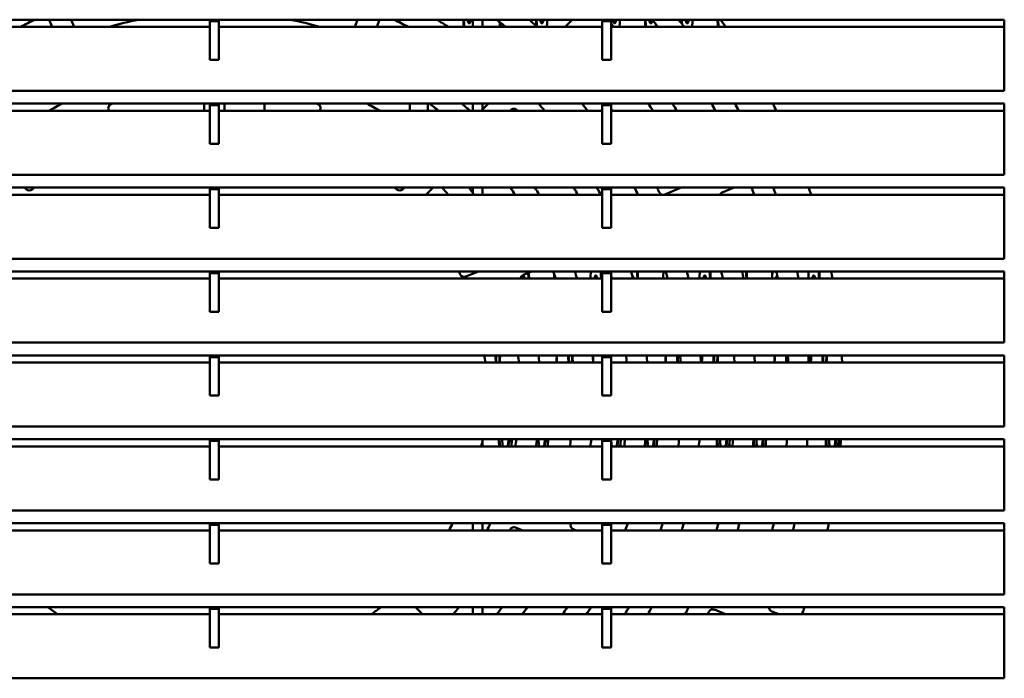
# Model space of a CAD drawing. Units: inches. Extents: x 0.5 to 21.5, y 0.2 to 16.7.
# Drawn here: x 3.7 to 4.4, y 10.5 to 11 of the extents above; entities that cross this region are included whole.
import ezdxf

# ---------------------------------------------------------------- set-up
doc = ezdxf.new("R2010")
doc.units = ezdxf.units.IN
doc.header["$MEASUREMENT"] = 0
doc.layers.add('Visible (ANSI)', color=7, linetype='Continuous', lineweight=50)

msp = doc.modelspace()

# ---------------------------------------------------------------- linework, layer by layer
at = {"layer": 'Visible (ANSI)'}
for p, q in [((3.56163, 10.95998), (3.82548, 10.95998)), ((3.71494, 10.95998), (3.71699, 10.95505)), ((3.73214, 10.95505), (3.7301, 10.95998)), ((3.82548, 10.95886), (3.82548, 10.95998)), ((3.82548, 10.95998), (3.83168, 10.95998)), ((3.83168, 10.95886), (3.83168, 10.95998)), ((3.83168, 10.95998), (4.09553, 10.95998)), ((3.92517, 10.95505), (3.92721, 10.95998)), ((3.94236, 10.95998), (3.94032, 10.95505)), ((4.00651, 10.95505), (4.00651, 10.95998)), ((4.01321, 10.95505), (4.01321, 10.95998)), ((4.07005, 10.95505), (4.07498, 10.95998)), ((4.07495, 10.96), (4.07495, 10.95997)), ((4.09553, 10.95886), (4.09553, 10.95998)), ((4.09553, 10.95998), (4.10173, 10.95998)), ((4.10173, 10.95998), (4.37233, 10.95998)), ((4.10173, 10.95998), (4.10173, 10.95886)), ((4.37233, 10.95998), (4.37233, 10.91095)), ((3.56163, 10.95505), (3.82548, 10.95505)), ((3.82548, 10.93225), (3.82548, 10.95886)), ((3.82548, 10.95886), (3.83168, 10.95886)), ((3.83168, 10.93225), (3.83168, 10.95886)), ((3.83168, 10.95505), (4.09553, 10.95505)), ((4.10173, 10.95886), (4.09553, 10.95886)), ((4.09553, 10.93225), (4.09553, 10.95886)), ((4.10173, 10.95886), (4.10173, 10.93225)), ((4.10173, 10.95505), (4.37233, 10.95505)), ((3.83168, 10.93225), (3.82548, 10.93225)), ((4.10173, 10.93225), (4.09553, 10.93225)), ((4.37233, 10.91095), (3.28483, 10.91095)), ((3.56163, 10.90218), (3.82548, 10.90218)), ((3.82165, 10.90218), (3.82165, 10.89725)), ((3.82548, 10.90106), (3.82548, 10.90218)), ((3.82548, 10.90218), (3.83168, 10.90218)), ((3.82548, 10.87445), (3.82548, 10.90106)), ((3.82548, 10.90106), (3.83168, 10.90106)), ((3.83168, 10.90106), (3.83168, 10.90218)), ((3.83168, 10.90218), (4.09553, 10.90218)), ((3.83168, 10.87445), (3.83168, 10.90106)), ((3.83565, 10.90218), (3.83565, 10.89725)), ((3.86306, 10.90218), (3.86306, 10.89725)), ((3.96306, 10.90218), (3.96306, 10.89725)), ((3.97556, 10.89725), (3.97556, 10.90218)), ((4.00651, 10.89725), (4.00651, 10.90218)), ((4.01225, 10.89725), (4.01718, 10.90218)), ((4.01321, 10.89821), (4.01321, 10.90218)), ((4.09553, 10.90106), (4.09553, 10.90218)), ((4.09553, 10.90218), (4.10173, 10.90218)), ((4.10173, 10.90106), (4.09553, 10.90106)), ((4.09553, 10.87445), (4.09553, 10.90106)), ((4.10173, 10.90218), (4.37233, 10.90218)), ((4.10173, 10.90218), (4.10173, 10.90106)), ((4.10173, 10.90106), (4.10173, 10.87445)), ((4.37233, 10.90218), (4.37233, 10.85315)), ((3.56163, 10.89725), (3.82548, 10.89725)), ((3.75608, 10.89725), (3.75581, 10.89791)), ((3.83168, 10.89725), (4.09553, 10.89725)), ((3.90123, 10.89725), (3.9015, 10.89791)), ((4.03253, 10.89773), (4.03205, 10.89725)), ((4.10173, 10.89725), (4.37233, 10.89725)), ((3.83168, 10.87445), (3.82548, 10.87445)), ((4.10173, 10.87445), (4.09553, 10.87445)), ((4.37233, 10.85315), (3.28483, 10.85315)), ((3.56163, 10.84438), (3.82548, 10.84438)), ((3.69908, 10.84322), (3.69793, 10.84438)), ((3.82548, 10.84326), (3.82548, 10.84438)), ((3.82548, 10.84438), (3.83168, 10.84438)), ((3.83168, 10.84326), (3.83168, 10.84438)), ((3.83168, 10.84438), (4.09553, 10.84438)), ((3.95822, 10.84322), (3.95938, 10.84438)), ((3.97918, 10.84438), (3.97425, 10.83945)), ((4.00651, 10.84074), (4.00651, 10.84438)), ((4.01321, 10.83945), (4.01321, 10.84438)), ((4.09553, 10.84326), (4.09553, 10.84438)), ((4.09553, 10.84438), (4.10173, 10.84438)), ((4.10173, 10.84438), (4.37233, 10.84438)), ((4.10173, 10.84438), (4.10173, 10.84326)), ((4.13857, 10.8397), (4.14987, 10.84438)), ((4.18645, 10.84438), (4.17813, 10.84093)), ((4.37233, 10.84438), (4.37233, 10.79535)), ((3.56163, 10.83945), (3.82548, 10.83945)), ((3.82548, 10.81665), (3.82548, 10.84326)), ((3.82548, 10.84326), (3.83168, 10.84326)), ((3.83168, 10.81665), (3.83168, 10.84326)), ((3.83168, 10.83945), (4.09553, 10.83945)), ((3.97556, 10.83945), (3.97556, 10.84075)), ((4.10173, 10.84326), (4.09553, 10.84326)), ((4.09553, 10.81665), (4.09553, 10.84326)), ((4.10173, 10.84326), (4.10173, 10.81665)), ((4.10173, 10.83945), (4.37233, 10.83945)), ((3.83168, 10.81665), (3.82548, 10.81665)), ((4.10173, 10.81665), (4.09553, 10.81665)), ((4.37233, 10.79535), (3.28483, 10.79535)), ((3.56163, 10.78658), (3.82548, 10.78658)), ((3.82548, 10.78546), (3.82548, 10.78658)), ((3.82548, 10.78658), (3.83168, 10.78658)), ((3.82548, 10.75885), (3.82548, 10.78546)), ((3.82548, 10.78546), (3.83168, 10.78546)), ((3.83168, 10.78546), (3.83168, 10.78658)), ((3.83168, 10.78658), (4.09553, 10.78658)), ((3.83168, 10.75885), (3.83168, 10.78546)), ((4.00173, 10.78302), (4.01033, 10.78658)), ((4.00651, 10.785), (4.00651, 10.78658)), ((4.04691, 10.78658), (4.04131, 10.78426)), ((4.09553, 10.78546), (4.09553, 10.78658)), ((4.09553, 10.78658), (4.10173, 10.78658)), ((4.10173, 10.78546), (4.09553, 10.78546)), ((4.09553, 10.75885), (4.09553, 10.78546)), ((4.10173, 10.78658), (4.37233, 10.78658)), ((4.10173, 10.78658), (4.10173, 10.78546)), ((4.10173, 10.78546), (4.10173, 10.75885)), ((4.37233, 10.78658), (4.37233, 10.73755)), ((3.56163, 10.78165), (3.82548, 10.78165)), ((3.83168, 10.78165), (4.09553, 10.78165)), ((4.10173, 10.78165), (4.37233, 10.78165)), ((3.83168, 10.75885), (3.82548, 10.75885)), ((4.10173, 10.75885), (4.09553, 10.75885)), ((4.37233, 10.73755), (3.28483, 10.73755)), ((3.56163, 10.72878), (3.82548, 10.72878)), ((3.56163, 10.72385), (3.82548, 10.72385)), ((3.82548, 10.72766), (3.82548, 10.72878)), ((3.82548, 10.72878), (3.83168, 10.72878)), ((3.82548, 10.70105), (3.82548, 10.72766)), ((3.82548, 10.72766), (3.83168, 10.72766)), ((3.83168, 10.72766), (3.83168, 10.72878)), ((3.83168, 10.72878), (4.09553, 10.72878)), ((3.83168, 10.70105), (3.83168, 10.72766)), ((3.83168, 10.72385), (4.09553, 10.72385)), ((4.09553, 10.72766), (4.09553, 10.72878)), ((4.09553, 10.72878), (4.10173, 10.72878)), ((4.10173, 10.72766), (4.09553, 10.72766)), ((4.09553, 10.70105), (4.09553, 10.72766)), ((4.10173, 10.72878), (4.37233, 10.72878)), ((4.10173, 10.72878), (4.10173, 10.72766)), ((4.10173, 10.72766), (4.10173, 10.70105)), ((4.10173, 10.72385), (4.37233, 10.72385)), ((4.37233, 10.72878), (4.37233, 10.67975)), ((3.83168, 10.70105), (3.82548, 10.70105)), ((4.10173, 10.70105), (4.09553, 10.70105)), ((4.37233, 10.67975), (3.28483, 10.67975)), ((3.56163, 10.67098), (3.82548, 10.67098)), ((3.82548, 10.67098), (3.82548, 10.66986)), ((3.82548, 10.67098), (3.83168, 10.67098)), ((3.82548, 10.66986), (3.82548, 10.64325)), ((3.82548, 10.66986), (3.83168, 10.66986)), ((3.83168, 10.66986), (3.83168, 10.67098)), ((3.83168, 10.67098), (4.09553, 10.67098)), ((3.83168, 10.64325), (3.83168, 10.66986)), ((4.01321, 10.66605), (4.01321, 10.67068)), ((4.09553, 10.66986), (4.09553, 10.67098)), ((4.09553, 10.67098), (4.10173, 10.67098)), ((4.10173, 10.66986), (4.09553, 10.66986)), ((4.09553, 10.64325), (4.09553, 10.66986)), ((4.10173, 10.67098), (4.37233, 10.67098)), ((4.10173, 10.67098), (4.10173, 10.66986)), ((4.10173, 10.66986), (4.10173, 10.64325)), ((4.37233, 10.67098), (4.37233, 10.62195)), ((3.56163, 10.66605), (3.82548, 10.66605)), ((3.83168, 10.66605), (4.09553, 10.66605)), ((4.10173, 10.66605), (4.37233, 10.66605)), ((3.83168, 10.64325), (3.82548, 10.64325)), ((4.10173, 10.64325), (4.09553, 10.64325)), ((4.37233, 10.62195), (3.28483, 10.62195)), ((3.56163, 10.61318), (3.82548, 10.61318)), ((3.56163, 10.60825), (3.82548, 10.60825)), ((3.82548, 10.61206), (3.82548, 10.61318)), ((3.82548, 10.61318), (3.83168, 10.61318)), ((3.82548, 10.58545), (3.82548, 10.61206)), ((3.82548, 10.61206), (3.83168, 10.61206)), ((3.83168, 10.61206), (3.83168, 10.61318)), ((3.83168, 10.61318), (4.09553, 10.61318)), ((3.83168, 10.58545), (3.83168, 10.61206)), ((3.83168, 10.60825), (4.09553, 10.60825)), ((4.00651, 10.60825), (4.00651, 10.61318)), ((4.01321, 10.60825), (4.01321, 10.61318)), ((4.03595, 10.61031), (4.04093, 10.60825)), ((4.07751, 10.60825), (4.07552, 10.60907)), ((4.09553, 10.61206), (4.09553, 10.61318)), ((4.09553, 10.61318), (4.10173, 10.61318)), ((4.10173, 10.61206), (4.09553, 10.61206)), ((4.09553, 10.58545), (4.09553, 10.61206)), ((4.10173, 10.61318), (4.37233, 10.61318)), ((4.10173, 10.61318), (4.10173, 10.61206)), ((4.10173, 10.61206), (4.10173, 10.58545)), ((4.10173, 10.60825), (4.37233, 10.60825)), ((4.37233, 10.61318), (4.37233, 10.56415)), ((3.83168, 10.58545), (3.82548, 10.58545)), ((4.10173, 10.58545), (4.09553, 10.58545)), ((4.37233, 10.56415), (3.28483, 10.56415)), ((3.56163, 10.55538), (3.82548, 10.55538)), ((3.82548, 10.55426), (3.82548, 10.55538)), ((3.82548, 10.55538), (3.83168, 10.55538)), ((3.82548, 10.52765), (3.82548, 10.55426)), ((3.82548, 10.55426), (3.83168, 10.55426)), ((3.83168, 10.55426), (3.83168, 10.55538)), ((3.83168, 10.55538), (4.09553, 10.55538)), ((3.83168, 10.52765), (3.83168, 10.55426)), ((3.96713, 10.55538), (3.97026, 10.55225)), ((4.00651, 10.55045), (4.00651, 10.55538)), ((4.01321, 10.55045), (4.01321, 10.55538)), ((4.09553, 10.55426), (4.09553, 10.55538)), ((4.09553, 10.55538), (4.10173, 10.55538)), ((4.10173, 10.55426), (4.09553, 10.55426)), ((4.09553, 10.52765), (4.09553, 10.55426)), ((4.10173, 10.55538), (4.37233, 10.55538)), ((4.10173, 10.55538), (4.10173, 10.55426)), ((4.10173, 10.55426), (4.10173, 10.52765)), ((4.17277, 10.55364), (4.18047, 10.55045)), ((4.37233, 10.55538), (4.37233, 10.50635)), ((3.56163, 10.55045), (3.82548, 10.55045)), ((3.83168, 10.55045), (4.09553, 10.55045)), ((4.10173, 10.55045), (4.37233, 10.55045)), ((4.21705, 10.55045), (4.21232, 10.55241)), ((3.83168, 10.52765), (3.82548, 10.52765)), ((4.10173, 10.52765), (4.09553, 10.52765)), ((4.37233, 10.50635), (3.28483, 10.50635))]:
    msp.add_line(p, q, dxfattribs=at)
for centre, radius, start, end in [((3.82865, 10.70375), 0.2845, 115.75973, 117.95828), ((3.82865, 10.70375), 0.2615, 101.52488, 106.05884), ((3.82865, 10.70375), 0.2615, 73.94116, 78.47512), ((3.82865, 10.70375), 0.2845, 62.04172, 64.24027), ((3.82865, 10.70375), 0.2985, 57.33726, 59.13563), ((3.82865, 10.70375), 0.3215, 51.41055, 52.84225), ((3.82865, 10.70375), 0.3355, 48.50545, 49.79314), ((4.07286, 10.9621), 0.003, 315, 315.02468), ((3.82865, 10.70375), 0.3955, 39.44873, 40.38026), ((3.82865, 10.70375), 0.4095, 37.85497, 38.73421), ((3.82865, 10.70375), 0.4325, 35.52307, 36.32991), ((3.82865, 10.70375), 0.3725, 42.42461, 42.85338), ((3.82865, 10.70375), 0.2245, 117.88785, 120.4698), ((3.75858, 10.89906), 0.003, 109.73769, 202.5), ((3.82865, 10.70375), 0.2105, 109.49868, 109.73769), ((3.82865, 10.70375), 0.2105, 70.26231, 70.50132), ((3.89873, 10.89906), 0.003, 337.5, 70.26231), ((3.82865, 10.70375), 0.2245, 59.5302, 62.11215), ((3.82865, 10.70375), 0.2475, 51.42578, 53.29542), ((3.82865, 10.70375), 0.2615, 47.72678, 49.35901), ((4.03465, 10.8956), 0.003, 42.9642, 135), ((3.82865, 10.70375), 0.2985, 40.40806, 41.66309), ((3.82865, 10.70375), 0.3215, 37.00273, 38.11146), ((3.82865, 10.70375), 0.3355, 35.22147, 35.51684), ((3.82865, 10.70375), 0.3585, 32.66575, 33.60706), ((3.82865, 10.70375), 0.3725, 31.29548, 32.1875), ((3.82865, 10.70375), 0.3955, 29.29087, 30.11342), ((3.82865, 10.70375), 0.4095, 28.19781, 28.9837), ((3.82865, 10.70375), 0.4325, 26.57629, 27.3092), ((3.82865, 10.70375), 0.2845, 42.85347, 42.9642), ((3.82865, 10.70375), 0.1875, 131.4084, 131.99096), ((3.82865, 10.70375), 0.1875, 48.00904, 48.5916), ((3.82865, 10.70375), 0.2105, 40.13835, 41.91788), ((3.82865, 10.70375), 0.2245, 37.18823, 38.7853), ((3.82865, 10.70375), 0.2475, 33.24812, 34.62428), ((3.82865, 10.70375), 0.2615, 31.25937, 32.53217), ((3.82865, 10.70375), 0.2845, 28.48719, 29.62344), ((3.82865, 10.70375), 0.2985, 27.0387, 28.10666), ((3.82865, 10.70375), 0.3215, 24.9654, 25.93881), ((3.82865, 10.70375), 0.3355, 24.19288, 24.78147), ((3.82865, 10.70375), 0.3955, 20.06581, 20.82834), ((3.82865, 10.70375), 0.4095, 19.35191, 20.08495), ((3.82865, 10.70375), 0.4325, 18.28522, 18.9747), ((3.70121, 10.84534), 0.003, 225, 311.99096), ((3.9561, 10.84534), 0.003, 228.00904, 315), ((4.13742, 10.84247), 0.003, 204.19288, 292.5), ((4.17927, 10.83816), 0.003, 112.5, 154.57672), ((3.82865, 10.70375), 0.1875, 25.50904, 26.21543), ((4.00058, 10.78579), 0.003, 205.50904, 292.5), ((4.04246, 10.78149), 0.003, 112.5, 176.97652), ((3.82865, 10.70375), 0.2475, 18.34454, 19.55169), ((3.82865, 10.70375), 0.2615, 17.33035, 18.46592), ((3.82865, 10.70375), 0.2845, 15.89045, 16.29005), ((3.82865, 10.70375), 0.2985, 15.12688, 16.10983), ((3.82865, 10.70375), 0.3215, 14.02165, 14.92941), ((3.82865, 10.70375), 0.3355, 13.42534, 14.29286), ((3.82865, 10.70375), 0.3585, 12.54947, 13.35828), ((3.82865, 10.70375), 0.3725, 12.07056, 12.84746), ((3.82865, 10.70375), 0.3955, 11.35896, 12.08867), ((3.82865, 10.70375), 0.4095, 10.96572, 11.66946), ((3.82865, 10.70375), 0.4325, 10.37592, 11.04086), ((3.82865, 10.70375), 0.1875, 6.15263, 7.67078), ((3.82865, 10.70375), 0.2105, 5.47819, 6.8284), ((3.82865, 10.70375), 0.2245, 5.13562, 6.40074), ((3.82865, 10.70375), 0.2475, 4.65726, 5.80377), ((3.82865, 10.70375), 0.2615, 4.40742, 5.49207), ((3.82865, 10.70375), 0.2845, 4.05048, 5.04687), ((3.82865, 10.70375), 0.2985, 3.86022, 4.8096), ((3.82865, 10.70375), 0.3215, 3.58368, 4.46479), ((3.82865, 10.70375), 0.3355, 3.43396, 4.27813), ((3.82865, 10.70375), 0.3585, 3.21341, 4.0032), ((3.82865, 10.70375), 0.3725, 3.09252, 3.85251), ((3.82865, 10.70375), 0.3955, 2.91251, 3.62816), ((3.82865, 10.70375), 0.4095, 2.81286, 3.50396), ((3.82865, 10.70375), 0.4325, 2.66316, 3.31741), ((3.82865, 10.70375), 0.1875, 348.39934, 349.9338), ((3.82865, 10.70375), 0.2105, 349.68164, 351.04329), ((3.82865, 10.70375), 0.2245, 350.33149, 351.60601), ((3.82865, 10.70375), 0.2475, 351.23742, 352.39092), ((3.82865, 10.70375), 0.2615, 351.70995, 352.80051), ((3.82865, 10.70375), 0.2845, 352.3843, 353.38525), ((3.82865, 10.70375), 0.2985, 352.74345, 353.69678), ((3.82865, 10.70375), 0.3215, 353.26508, 354.14935), ((3.82865, 10.70375), 0.3355, 353.54734, 354.39429), ((3.82865, 10.70375), 0.3585, 353.96291, 354.75497), ((3.82865, 10.70375), 0.3725, 354.19061, 354.95262), ((3.82865, 10.70375), 0.3955, 354.52951, 355.24684), ((3.82865, 10.70375), 0.4095, 354.71708, 355.4097), ((3.82865, 10.70375), 0.4325, 354.99875, 355.65429), ((3.82865, 10.70375), 0.1875, 329.37907, 331.11504), ((3.82865, 10.70375), 0.2105, 333.01856, 334.51515), ((3.82865, 10.70375), 0.2245, 334.82347, 334.98069), ((4.03481, 10.60753), 0.003, 67.5, 154.98069), ((4.07667, 10.61184), 0.003, 159.66671, 247.5), ((3.82865, 10.70375), 0.2615, 339.66671, 339.73535), ((3.82865, 10.70375), 0.2985, 341.34027, 342.33657), ((3.82865, 10.70375), 0.3215, 342.719, 343.63723), ((3.82865, 10.70375), 0.3355, 343.46133, 344.33798), ((3.82865, 10.70375), 0.3585, 344.54987, 345.36606), ((3.82865, 10.70375), 0.3725, 345.1442, 345.92763), ((3.82865, 10.70375), 0.3955, 346.02626, 346.76137), ((3.82865, 10.70375), 0.4095, 346.51319, 347.22177), ((3.82865, 10.70375), 0.4325, 347.24286, 347.91188), ((3.82865, 10.70375), 0.1875, 232.30896, 234.8475), ((3.82865, 10.70375), 0.1875, 305.1525, 307.69104), ((3.82865, 10.70375), 0.2245, 317.51931, 318.63135), ((3.82865, 10.70375), 0.2475, 321.72686, 323.16703), ((3.82865, 10.70375), 0.2615, 324.10869, 325.43161), ((3.82865, 10.70375), 0.2845, 327.39428, 328.56576), ((3.82865, 10.70375), 0.2985, 329.09728, 330.19433), ((3.82865, 10.70375), 0.3215, 331.52075, 332.51604), ((3.82865, 10.70375), 0.3355, 332.81001, 333.75295), ((3.82865, 10.70375), 0.3585, 334.68295, 335.55183), ((4.17162, 10.55086), 0.003, 67.5, 155.97397), ((4.21347, 10.55518), 0.003, 176.18935, 247.5), ((3.82865, 10.70375), 0.4325, 339.23961, 339.93674), ((3.96814, 10.55012), 0.003, 6.14266, 45), ((3.99644, 10.55011), 0.003, 137.51931, 173.56907), ((3.82865, 10.70375), 0.3725, 335.69745, 335.97397)]:
    msp.add_arc(centre, radius, start, end, dxfattribs=at)
for points in [[(3.99995, 10.96), (4.00004, 10.95831), (4.00012, 10.95667), (4.00021, 10.95507)], [(4.04995, 10.96), (4.05003, 10.95855), (4.0501, 10.95713), (4.05017, 10.95574)], [(4.12495, 10.96), (4.12504, 10.95831), (4.12512, 10.95667), (4.12521, 10.95507)], [(4.14995, 10.96), (4.15, 10.95915), (4.15004, 10.95832), (4.15008, 10.95749)], [(4.17495, 10.96), (4.17504, 10.95831), (4.17512, 10.95667), (4.17521, 10.95507)], [(4.02504, 10.95832), (4.02509, 10.95722), (4.02515, 10.95613), (4.02521, 10.95507)], [(4.17844, 10.95812), (4.1786, 10.95775), (4.17877, 10.95754), (4.17893, 10.95747)], [(4.04462, 10.78561), (4.04469, 10.78431), (4.04476, 10.78298), (4.04482, 10.78163)], [(4.06245, 10.78163), (4.0625, 10.7826), (4.06255, 10.78356), (4.0626, 10.78451)], [(4.06247, 10.78163), (4.06252, 10.78259), (4.06257, 10.78353), (4.06261, 10.78447)], [(4.08745, 10.78163), (4.08754, 10.78331), (4.08762, 10.78496), (4.08771, 10.78656)], [(4.08747, 10.78163), (4.08755, 10.78331), (4.08764, 10.78496), (4.08772, 10.78656)], [(4.09457, 10.78656), (4.09465, 10.78496), (4.09474, 10.78331), (4.09482, 10.78163)], [(4.11624, 10.78369), (4.11628, 10.78373), (4.11631, 10.78376), (4.11634, 10.78379)], [(4.11957, 10.78656), (4.11965, 10.78496), (4.11974, 10.78331), (4.11982, 10.78163)], [(4.13745, 10.78163), (4.13754, 10.78331), (4.13762, 10.78496), (4.13771, 10.78656)], [(4.13747, 10.78163), (4.13755, 10.78331), (4.13764, 10.78496), (4.13772, 10.78656)], [(4.16245, 10.78163), (4.16254, 10.78331), (4.16262, 10.78496), (4.16271, 10.78656)], [(4.16247, 10.78163), (4.16255, 10.78331), (4.16264, 10.78496), (4.16272, 10.78656)], [(4.16957, 10.78656), (4.16965, 10.78496), (4.16974, 10.78331), (4.16982, 10.78163)], [(4.19457, 10.78656), (4.19465, 10.78496), (4.19474, 10.78331), (4.19482, 10.78163)], [(4.21245, 10.78163), (4.21254, 10.78331), (4.21262, 10.78496), (4.21271, 10.78656)], [(4.21247, 10.78163), (4.21255, 10.78331), (4.21264, 10.78496), (4.21272, 10.78656)], [(4.23745, 10.78163), (4.23754, 10.78331), (4.23762, 10.78496), (4.23771, 10.78656)], [(4.23747, 10.78163), (4.23755, 10.78331), (4.23764, 10.78496), (4.23772, 10.78656)], [(4.24457, 10.78656), (4.24465, 10.78496), (4.24474, 10.78331), (4.24482, 10.78163)], [(4.14048, 10.78164), (4.14049, 10.78171), (4.14051, 10.78178), (4.14052, 10.78184)], [(4.0221, 10.72878), (4.02217, 10.72713), (4.02223, 10.72549), (4.0223, 10.72385)], [(4.0721, 10.72878), (4.07217, 10.72713), (4.07223, 10.72549), (4.0723, 10.72385)], [(4.1471, 10.72878), (4.14717, 10.72713), (4.14723, 10.72549), (4.1473, 10.72385)], [(4.1721, 10.72878), (4.17217, 10.72713), (4.17223, 10.72549), (4.1723, 10.72385)], [(4.2221, 10.72878), (4.22217, 10.72713), (4.22223, 10.72549), (4.2223, 10.72385)], [(4.2471, 10.72878), (4.24717, 10.72713), (4.24723, 10.72549), (4.2473, 10.72385)], [(4.02436, 10.67098), (4.02443, 10.66932), (4.02451, 10.66767), (4.02458, 10.66605)], [(4.0245, 10.67098), (4.02457, 10.66932), (4.02465, 10.66767), (4.02473, 10.66606)], [(4.02652, 10.67098), (4.02672, 10.66916), (4.02691, 10.66751), (4.02711, 10.66606)], [(4.02656, 10.67098), (4.02675, 10.66915), (4.02696, 10.6675), (4.02716, 10.66606)], [(4.03097, 10.66606), (4.03117, 10.66751), (4.03136, 10.66916), (4.03156, 10.67098)], [(4.05152, 10.67098), (4.05172, 10.66916), (4.05191, 10.66751), (4.05211, 10.66606)], [(4.05156, 10.67098), (4.05175, 10.66915), (4.05196, 10.6675), (4.05216, 10.66606)], [(4.05597, 10.66606), (4.05617, 10.66751), (4.05636, 10.66916), (4.05656, 10.67098)], [(4.10173, 10.66941), (4.10187, 10.6682), (4.10202, 10.66708), (4.10216, 10.66606)], [(4.10173, 10.66909), (4.10186, 10.668), (4.10199, 10.66699), (4.10211, 10.66606)], [(4.10597, 10.66606), (4.10617, 10.66751), (4.10636, 10.66916), (4.10656, 10.67098)], [(4.12652, 10.67098), (4.12672, 10.66916), (4.12691, 10.66751), (4.12711, 10.66606)], [(4.12656, 10.67098), (4.12675, 10.66915), (4.12696, 10.6675), (4.12716, 10.66606)], [(4.13097, 10.66606), (4.13117, 10.66751), (4.13136, 10.66916), (4.13156, 10.67098)], [(4.17436, 10.67098), (4.17443, 10.66932), (4.17451, 10.66767), (4.17458, 10.66605)], [(4.1745, 10.67098), (4.17457, 10.66932), (4.17465, 10.66767), (4.17473, 10.66606)], [(4.17652, 10.67098), (4.17672, 10.66916), (4.17691, 10.66751), (4.17711, 10.66606)], [(4.17656, 10.67098), (4.17675, 10.66915), (4.17696, 10.6675), (4.17716, 10.66606)], [(4.18097, 10.66606), (4.18117, 10.66751), (4.18136, 10.66916), (4.18156, 10.67098)], [(4.19947, 10.6684), (4.19951, 10.66761), (4.19954, 10.66683), (4.19958, 10.66605)], [(4.19957, 10.66942), (4.19962, 10.66829), (4.19967, 10.66717), (4.19973, 10.66606)], [(4.20152, 10.67098), (4.20172, 10.66916), (4.20191, 10.66751), (4.20211, 10.66606)], [(4.20156, 10.67098), (4.20175, 10.66915), (4.20196, 10.6675), (4.20216, 10.66606)], [(4.20597, 10.66606), (4.20617, 10.66751), (4.20636, 10.66916), (4.20656, 10.67098)], [(4.24936, 10.67098), (4.24943, 10.66932), (4.24951, 10.66767), (4.24958, 10.66605)], [(4.2495, 10.67098), (4.24957, 10.66932), (4.24965, 10.66767), (4.24973, 10.66606)], [(4.25152, 10.67098), (4.25172, 10.66916), (4.25191, 10.66751), (4.25211, 10.66606)], [(4.25156, 10.67098), (4.25175, 10.66915), (4.25196, 10.6675), (4.25216, 10.66606)], [(4.25597, 10.66606), (4.25617, 10.66751), (4.25636, 10.66916), (4.25656, 10.67098)]]:
    msp.add_open_spline(points, degree=3, dxfattribs=at)
for points, weights in [([(4.00035, 10.95998), (4.00047, 10.95745), (4.0006, 10.95505)], [0.987691542083, 0.987218137511, 0.987729467926]), ([(4.05035, 10.95998), (4.05047, 10.95761), (4.05058, 10.95536)], [0.987691542083, 0.987248954438, 0.987667069254]), ([(4.05748, 10.95505), (4.05761, 10.95745), (4.05773, 10.95998)], [0.987729467926, 0.987218137511, 0.987691542083]), ([(4.10748, 10.95505), (4.10761, 10.95745), (4.10773, 10.95998)], [0.987729467926, 0.987218137511, 0.987691542083]), ([(4.12535, 10.95998), (4.12547, 10.95745), (4.1256, 10.95505)], [0.987691542083, 0.987218137511, 0.987729467926]), ([(4.15035, 10.95998), (4.15042, 10.95843), (4.1505, 10.95694)], [0.987691542083, 0.987402594957, 0.987480500118]), ([(4.15748, 10.95505), (4.15761, 10.95745), (4.15773, 10.95998)], [0.987729467926, 0.987218137511, 0.987691542083]), ([(4.17535, 10.95998), (4.17547, 10.95745), (4.1756, 10.95505)], [0.987691542083, 0.987218137511, 0.987729467926]), ([(4.02545, 10.95798), (4.02552, 10.95649), (4.0256, 10.95505)], [0.98747061589, 0.987421905461, 0.987729467926]), ([(4.13248, 10.95505), (4.13253, 10.95593), (4.13257, 10.95684)], [0.987729467926, 0.987540777618, 0.987486183149]), ([(4.17884, 10.9575), (4.17886, 10.95751), (4.17887, 10.95753)], [0.988058843455, 0.988151584686, 0.988258784008]), ([(4.045, 10.78579), (4.04511, 10.78376), (4.04522, 10.78165)], [0.987639295857, 0.987290547857, 0.987635454069]), ([(4.04502, 10.7858), (4.04513, 10.78376), (4.04523, 10.78165)], [0.987589155092, 0.987294928573, 0.98769215521]), ([(4.09496, 10.78658), (4.09509, 10.78417), (4.09522, 10.78165)], [0.987802101257, 0.987223142445, 0.987635454069]), ([(4.09498, 10.78658), (4.09511, 10.78417), (4.09523, 10.78165)], [0.987728772267, 0.987218129286, 0.98769215521]), ([(4.11996, 10.78658), (4.12009, 10.78417), (4.12022, 10.78165)], [0.987802101257, 0.987223142445, 0.987635454069]), ([(4.11998, 10.78658), (4.12011, 10.78417), (4.12023, 10.78165)], [0.987728772267, 0.987218129286, 0.98769215521]), ([(4.16996, 10.78658), (4.17009, 10.78417), (4.17022, 10.78165)], [0.987802101257, 0.987223142445, 0.987635454069]), ([(4.16998, 10.78658), (4.17011, 10.78417), (4.17023, 10.78165)], [0.987728772267, 0.987218129286, 0.98769215521]), ([(4.19496, 10.78658), (4.19509, 10.78417), (4.19522, 10.78165)], [0.987802101257, 0.987223142445, 0.987635454069]), ([(4.19498, 10.78658), (4.19511, 10.78417), (4.19523, 10.78165)], [0.987728772267, 0.987218129286, 0.98769215521]), ([(4.24496, 10.78658), (4.24509, 10.78417), (4.24522, 10.78165)], [0.987802101257, 0.987223142445, 0.987635454069]), ([(4.24498, 10.78658), (4.24511, 10.78417), (4.24523, 10.78165)], [0.987728772267, 0.987218129286, 0.98769215521]), ([(4.0225, 10.72878), (4.0226, 10.72631), (4.02269, 10.72385)], [0.993064965198, 0.994915522947, 0.997377499803]), ([(4.02497, 10.72385), (4.02514, 10.72632), (4.0253, 10.72878)], [0.990954358985, 0.99341273473, 0.997602604369]), ([(4.06397, 10.72385), (4.06414, 10.72632), (4.0643, 10.72878)], [0.990954358985, 0.99341273473, 0.997602604369]), ([(4.0725, 10.72878), (4.0726, 10.72631), (4.07269, 10.72385)], [0.993064965198, 0.994915522947, 0.997377499803]), ([(4.07497, 10.72385), (4.07505, 10.72504), (4.07513, 10.72623)], [0.990954358985, 0.992139320225, 0.993726565438]), ([(4.08915, 10.72659), (4.08923, 10.72769), (4.0893, 10.72878)], [0.994213080444, 0.995736017382, 0.997602604369]), ([(4.13897, 10.72385), (4.13914, 10.72632), (4.1393, 10.72878)], [0.990954358985, 0.99341273473, 0.997602604369]), ([(4.1475, 10.72878), (4.1476, 10.72631), (4.14769, 10.72385)], [0.993064965198, 0.994915522947, 0.997377499803]), ([(4.16397, 10.72385), (4.16414, 10.72632), (4.1643, 10.72878)], [0.990954358985, 0.99341273473, 0.997602604369]), ([(4.1725, 10.72878), (4.1726, 10.72631), (4.17269, 10.72385)], [0.993064965198, 0.994915522947, 0.997377499803]), ([(4.17497, 10.72385), (4.17514, 10.72632), (4.1753, 10.72878)], [0.990954358985, 0.99341273473, 0.997602604369]), ([(4.21397, 10.72385), (4.21414, 10.72632), (4.2143, 10.72878)], [0.990954358985, 0.99341273473, 0.997602604369]), ([(4.2225, 10.72878), (4.2226, 10.72631), (4.22269, 10.72385)], [0.993064965198, 0.994915522947, 0.997377499803]), ([(4.23897, 10.72385), (4.23914, 10.72632), (4.2393, 10.72878)], [0.990954358985, 0.99341273473, 0.997602604369]), ([(4.2475, 10.72878), (4.2476, 10.72631), (4.24769, 10.72385)], [0.993064965198, 0.994915522947, 0.997377499803]), ([(4.24997, 10.72385), (4.25014, 10.72632), (4.2503, 10.72878)], [0.990954358985, 0.99341273473, 0.997602604369]), ([(4.02489, 10.67098), (4.025, 10.66847), (4.02512, 10.66605)], [0.992669788857, 0.990579091537, 0.989328032269]), ([(4.03053, 10.66605), (4.03083, 10.66821), (4.03113, 10.67098)], [0.987600897071, 0.98848480407, 0.995074027194]), ([(4.03057, 10.66605), (4.03087, 10.66822), (4.03117, 10.67098)], [0.987762952468, 0.989048622545, 0.995862612257]), ([(4.03296, 10.66605), (4.03308, 10.66847), (4.03319, 10.67098)], [0.989328032269, 0.990579091537, 0.992669788857]), ([(4.03311, 10.66605), (4.03322, 10.66847), (4.03333, 10.67098)], [0.991237962055, 0.992984300668, 0.99553871923]), ([(4.05553, 10.66605), (4.05583, 10.66821), (4.05613, 10.67098)], [0.987600897069, 0.988484804063, 0.995074027196]), ([(4.05557, 10.66605), (4.05587, 10.66822), (4.05617, 10.67098)], [0.987762952469, 0.989048622545, 0.995862612258]), ([(4.05796, 10.66605), (4.05808, 10.66847), (4.05819, 10.67098)], [0.989328032269, 0.990579091537, 0.992669788857]), ([(4.05811, 10.66605), (4.05822, 10.66847), (4.05833, 10.67098)], [0.991237962055, 0.992984300668, 0.99553871923]), ([(4.10553, 10.66605), (4.10583, 10.66821), (4.10613, 10.67098)], [0.987600897069, 0.988484804062, 0.995074027194]), ([(4.10557, 10.66605), (4.10587, 10.66822), (4.10617, 10.67098)], [0.987762952468, 0.989048622545, 0.995862612257]), ([(4.10796, 10.66605), (4.10808, 10.66847), (4.10819, 10.67098)], [0.989328032269, 0.990579091537, 0.992669788857]), ([(4.10811, 10.66605), (4.10822, 10.66847), (4.10833, 10.67098)], [0.991237962055, 0.992984300668, 0.99553871923]), ([(4.12502, 10.66814), (4.12507, 10.66708), (4.12512, 10.66605)], [0.990552733223, 0.989863480183, 0.989328032269]), ([(4.13053, 10.66605), (4.13083, 10.66821), (4.13113, 10.67098)], [0.987600897071, 0.988484804068, 0.995074027194]), ([(4.13057, 10.66605), (4.13087, 10.66822), (4.13117, 10.67098)], [0.98776295247, 0.989048622549, 0.995862612257]), ([(4.13296, 10.66605), (4.13308, 10.66847), (4.13319, 10.67098)], [0.989328032269, 0.990579091537, 0.992669788857]), ([(4.13311, 10.66605), (4.13322, 10.66847), (4.13333, 10.67098)], [0.991237962055, 0.992984300668, 0.99553871923]), ([(4.17489, 10.67098), (4.175, 10.66847), (4.17512, 10.66605)], [0.992669788857, 0.990579091537, 0.989328032269]), ([(4.18053, 10.66605), (4.18083, 10.66821), (4.18113, 10.67098)], [0.987600897069, 0.988484804063, 0.995074027194]), ([(4.18057, 10.66605), (4.18087, 10.66822), (4.18117, 10.67098)], [0.987762952469, 0.989048622545, 0.995862612259]), ([(4.18296, 10.66605), (4.18308, 10.66847), (4.18319, 10.67098)], [0.989328032269, 0.990579091537, 0.992669788857]), ([(4.18311, 10.66605), (4.18322, 10.66847), (4.18333, 10.67098)], [0.991237962055, 0.992984300668, 0.99553871923]), ([(4.19989, 10.67098), (4.2, 10.66847), (4.20012, 10.66605)], [0.992669788857, 0.990579091537, 0.989328032269]), ([(4.20553, 10.66605), (4.20583, 10.66821), (4.20613, 10.67098)], [0.987600897069, 0.988484804063, 0.995074027194]), ([(4.20557, 10.66605), (4.20587, 10.66822), (4.20617, 10.67098)], [0.987762952469, 0.989048622546, 0.995862612257]), ([(4.20796, 10.66605), (4.20808, 10.66847), (4.20819, 10.67098)], [0.989328032269, 0.990579091537, 0.992669788857]), ([(4.20811, 10.66605), (4.20822, 10.66847), (4.20833, 10.67098)], [0.991237962055, 0.992984300668, 0.99553871923]), ([(4.24989, 10.67098), (4.25, 10.66847), (4.25012, 10.66605)], [0.992669788857, 0.990579091537, 0.989328032269]), ([(4.25553, 10.66605), (4.25583, 10.66821), (4.25613, 10.67098)], [0.98760089707, 0.988484804067, 0.995074027194]), ([(4.25557, 10.66605), (4.25587, 10.66822), (4.25617, 10.67098)], [0.98776295247, 0.989048622548, 0.995862612257]), ([(4.25796, 10.66605), (4.25808, 10.66847), (4.25819, 10.67098)], [0.989328032269, 0.990579091537, 0.992669788857]), ([(4.25811, 10.66605), (4.25822, 10.66847), (4.25833, 10.67098)], [0.991237962055, 0.992984300668, 0.99553871923]), ([(4.05009, 10.66677), (4.0501, 10.66641), (4.05012, 10.66605)], [0.98971764569, 0.989513602181, 0.989328032269])]:
    msp.add_rational_spline(points, weights, degree=2, dxfattribs=at)
for points, knots in [([(4.0029, 10.95998), (4.00298, 10.95961), (4.00307, 10.95928), (4.00315, 10.95899), (4.00373, 10.95693), (4.00435, 10.95693), (4.00493, 10.95899), (4.00501, 10.95928), (4.0051, 10.95961), (4.00518, 10.95998)], [0.00616652, 0.00616652, 0.00616652, 0.00616652, 0.006467899, 0.006467899, 0.006467899, 0.008623865, 0.008623865, 0.008623865, 0.008925245, 0.008925245, 0.008925245, 0.008925245]), ([(4.0529, 10.95998), (4.05298, 10.95961), (4.05307, 10.95928), (4.05315, 10.95899), (4.05373, 10.95693), (4.05435, 10.95693), (4.05493, 10.95899), (4.05501, 10.95928), (4.0551, 10.95961), (4.05518, 10.95998)], [0.066533578, 0.066533578, 0.066533578, 0.066533578, 0.066834957, 0.066834957, 0.066834957, 0.068990923, 0.068990923, 0.068990923, 0.069292303, 0.069292303, 0.069292303, 0.069292303]), ([(4.1029, 10.95998), (4.10298, 10.95961), (4.10307, 10.95928), (4.10315, 10.95899), (4.10373, 10.95693), (4.10435, 10.95693), (4.10493, 10.95899), (4.10501, 10.95928), (4.1051, 10.95961), (4.10518, 10.95998)], [0.126900636, 0.126900636, 0.126900636, 0.126900636, 0.127202015, 0.127202015, 0.127202015, 0.129357981, 0.129357981, 0.129357981, 0.12965936, 0.12965936, 0.12965936, 0.12965936]), ([(4.1279, 10.95998), (4.12798, 10.95961), (4.12807, 10.95928), (4.12815, 10.95899), (4.12873, 10.95693), (4.12935, 10.95693), (4.12993, 10.95899), (4.13, 10.95922), (4.13006, 10.95947), (4.13013, 10.95975)], [0.157084165, 0.157084165, 0.157084165, 0.157084165, 0.157385544, 0.157385544, 0.157385544, 0.15954151, 0.15954151, 0.15954151, 0.159778618, 0.159778618, 0.159778618, 0.159778618]), ([(4.1529, 10.95998), (4.15298, 10.95961), (4.15307, 10.95928), (4.15315, 10.95899), (4.15373, 10.95693), (4.15435, 10.95693), (4.15493, 10.95899), (4.15501, 10.95928), (4.1551, 10.95961), (4.15518, 10.95998)], [0.187267694, 0.187267694, 0.187267694, 0.187267694, 0.187569073, 0.187569073, 0.187569073, 0.189725039, 0.189725039, 0.189725039, 0.190026418, 0.190026418, 0.190026418, 0.190026418]), ([(4.04048, 10.78164), (4.04053, 10.78189), (4.04059, 10.78211), (4.04065, 10.78231), (4.04087, 10.78312), (4.04111, 10.78361), (4.04134, 10.78379)], [0.051531906, 0.051531906, 0.051531906, 0.051531906, 0.051743192, 0.051743192, 0.051743192, 0.052586328, 0.052586328, 0.052586328, 0.052586328]), ([(4.09048, 10.78164), (4.09053, 10.78189), (4.09059, 10.78211), (4.09065, 10.78231), (4.09087, 10.78312), (4.09111, 10.78361), (4.09134, 10.78379)], [0.111898964, 0.111898964, 0.111898964, 0.111898964, 0.11211025, 0.11211025, 0.11211025, 0.112953386, 0.112953386, 0.112953386, 0.112953386]), ([(4.16548, 10.78164), (4.16553, 10.78189), (4.16559, 10.78211), (4.16565, 10.78231), (4.16587, 10.78312), (4.16611, 10.78361), (4.16634, 10.78379)], [0.202449551, 0.202449551, 0.202449551, 0.202449551, 0.202660837, 0.202660837, 0.202660837, 0.203503973, 0.203503973, 0.203503973, 0.203503973]), ([(4.21548, 10.78164), (4.21553, 10.78189), (4.21559, 10.78211), (4.21565, 10.78231), (4.21578, 10.78278), (4.21591, 10.78314), (4.21605, 10.7834)], [0.2628166091, 0.2628166091, 0.2628166091, 0.2628166091, 0.2630278951, 0.2630278951, 0.2630278951, 0.2635173718, 0.2635173718, 0.2635173718, 0.2635173718]), ([(4.24048, 10.78164), (4.24053, 10.78189), (4.24059, 10.78211), (4.24065, 10.78231), (4.24087, 10.78312), (4.24111, 10.78361), (4.24134, 10.78379)], [0.293000138, 0.293000138, 0.293000138, 0.293000138, 0.293211424, 0.293211424, 0.293211424, 0.29405456, 0.29405456, 0.29405456, 0.29405456]), ([(4.02469, 10.72385), (4.02476, 10.72501), (4.02482, 10.72617), (4.0249, 10.72782), (4.02493, 10.7283), (4.02495, 10.72878)], [-0.1988255, -0.1988255, -0.1988255, -0.1988255, -0.1100466, -0.1100466, -0.0733064, -0.0733064, -0.0733064, -0.0733064]), ([(4.06445, 10.72878), (4.06443, 10.72827), (4.0644, 10.72778), (4.06432, 10.72631), (4.06425, 10.72507), (4.06418, 10.72385)], [-0.4509913, -0.4509913, -0.4509913, -0.4509913, -0.4131967, -0.4131967, -0.3232992, -0.3232992, -0.3232992, -0.3232992]), ([(4.07469, 10.72385), (4.07476, 10.72501), (4.07482, 10.72617), (4.0749, 10.72767), (4.07491, 10.728), (4.07493, 10.72833)], [-0.1988255, -0.1988255, -0.1988255, -0.1988255, -0.1100466, -0.1100466, -0.0847668, -0.0847668, -0.0847668, -0.0847668]), ([(4.08945, 10.72878), (4.08943, 10.72827), (4.0894, 10.72778), (4.08934, 10.72672), (4.0893, 10.72602), (4.08926, 10.7253)], [-0.45099127, -0.45099127, -0.45099127, -0.45099127, -0.41319674, -0.41319674, -0.35906678, -0.35906678, -0.35906678, -0.35906678]), ([(4.13945, 10.72878), (4.13943, 10.72827), (4.1394, 10.72778), (4.13932, 10.72631), (4.13925, 10.72507), (4.13918, 10.72385)], [-0.4509913, -0.4509913, -0.4509913, -0.4509913, -0.4131967, -0.4131967, -0.3232992, -0.3232992, -0.3232992, -0.3232992]), ([(4.16445, 10.72878), (4.16443, 10.72827), (4.1644, 10.72778), (4.16432, 10.72631), (4.16425, 10.72507), (4.16418, 10.72385)], [-0.4509913, -0.4509913, -0.4509913, -0.4509913, -0.4131967, -0.4131967, -0.3232992, -0.3232992, -0.3232992, -0.3232992]), ([(4.17469, 10.72385), (4.17476, 10.72501), (4.17482, 10.72617), (4.1749, 10.72782), (4.17493, 10.7283), (4.17495, 10.72878)], [-0.1988255, -0.1988255, -0.1988255, -0.1988255, -0.1100466, -0.1100466, -0.0733064, -0.0733064, -0.0733064, -0.0733064]), ([(4.21445, 10.72878), (4.21443, 10.72827), (4.2144, 10.72778), (4.21432, 10.72631), (4.21425, 10.72507), (4.21418, 10.72385)], [-0.4509913, -0.4509913, -0.4509913, -0.4509913, -0.4131967, -0.4131967, -0.3232992, -0.3232992, -0.3232992, -0.3232992]), ([(4.23945, 10.72878), (4.23943, 10.72827), (4.2394, 10.72778), (4.23932, 10.72631), (4.23925, 10.72507), (4.23918, 10.72385)], [-0.4509913, -0.4509913, -0.4509913, -0.4509913, -0.4131967, -0.4131967, -0.3232992, -0.3232992, -0.3232992, -0.3232992]), ([(4.24969, 10.72385), (4.24976, 10.72501), (4.24982, 10.72617), (4.2499, 10.72782), (4.24993, 10.7283), (4.24995, 10.72878)], [-0.1988255, -0.1988255, -0.1988255, -0.1988255, -0.1100466, -0.1100466, -0.0733064, -0.0733064, -0.0733064, -0.0733064])]:
    msp.add_open_spline(points, degree=3, knots=knots, dxfattribs=at)
for points, weights, knots in [([(4.00384, 10.9575), (4.0042, 10.95777), (4.00454, 10.95899), (4.00466, 10.95943), (4.00478, 10.95998)], [0.988058843455, 0.9901948047, 1, 0.996495145414, 0.993970185741], [0.007581764, 0.007581764, 0.007581764, 0.008403361, 0.008403361, 0.00869704, 0.00869704, 0.00869704]), ([(4.05384, 10.9575), (4.0542, 10.95777), (4.05454, 10.95899), (4.05466, 10.95943), (4.05478, 10.95998)], [0.988058843455, 0.9901948047, 1, 0.996495145413, 0.993970185741], [0.066405294, 0.066405294, 0.066405294, 0.067226891, 0.067226891, 0.06752057, 0.06752057, 0.06752057]), ([(4.10384, 10.9575), (4.1042, 10.95777), (4.10454, 10.95899), (4.10466, 10.95943), (4.10478, 10.95998)], [0.988058843455, 0.9901948047, 1, 0.996495145414, 0.993970185741], [0.125228823, 0.125228823, 0.125228823, 0.12605042, 0.12605042, 0.126344099, 0.126344099, 0.126344099]), ([(4.12884, 10.9575), (4.1292, 10.95777), (4.12954, 10.95899), (4.12966, 10.95943), (4.12978, 10.95998)], [0.988058843455, 0.9901948047, 1, 0.996495145414, 0.993970185741], [0.154640588, 0.154640588, 0.154640588, 0.155462185, 0.155462185, 0.155755864, 0.155755864, 0.155755864]), ([(4.15384, 10.9575), (4.1542, 10.95777), (4.15454, 10.95899), (4.15466, 10.95943), (4.15478, 10.95998)], [0.988058843455, 0.9901948047, 1, 0.996495145407, 0.993970185732], [0.184052353, 0.184052353, 0.184052353, 0.18487395, 0.18487395, 0.185167628, 0.185167628, 0.185167628]), ([(4.04008, 10.78165), (4.04017, 10.78201), (4.04025, 10.78231), (4.04115, 10.78549), (4.04204, 10.78231), (4.04212, 10.78201), (4.04221, 10.78165)], [0.995567366738, 0.997542880224, 1, 0.974927912182, 1, 0.997542880224, 0.995567366738], [0.050214281, 0.050214281, 0.050214281, 0.050420168, 0.050420168, 0.052521008, 0.052521008, 0.052726895, 0.052726895, 0.052726895]), ([(4.09008, 10.78165), (4.09017, 10.78201), (4.09025, 10.78231), (4.09115, 10.78549), (4.09204, 10.78231), (4.09212, 10.78201), (4.09221, 10.78165)], [0.995567366738, 0.997542880224, 1, 0.974927912182, 1, 0.997542880224, 0.995567366738], [0.109037811, 0.109037811, 0.109037811, 0.109243697, 0.109243697, 0.111344538, 0.111344538, 0.111550425, 0.111550425, 0.111550425]), ([(4.1162, 10.78387), (4.11662, 10.78379), (4.11704, 10.78231), (4.11712, 10.78201), (4.11721, 10.78165)], [0.987506323117, 0.988192732397, 1, 0.997542880222, 0.995567366735], [0.139766948, 0.139766948, 0.139766948, 0.140756303, 0.140756303, 0.140962189, 0.140962189, 0.140962189]), ([(4.16508, 10.78165), (4.16517, 10.78201), (4.16525, 10.78231), (4.16615, 10.78549), (4.16704, 10.78231), (4.16712, 10.78201), (4.16721, 10.78165)], [0.995567366738, 0.997542880224, 1, 0.974927912182, 1, 0.997542880224, 0.995567366738], [0.197273105, 0.197273105, 0.197273105, 0.197478992, 0.197478992, 0.199579832, 0.199579832, 0.199785719, 0.199785719, 0.199785719]), ([(4.21508, 10.78165), (4.21517, 10.78201), (4.21525, 10.78231), (4.2156, 10.78356), (4.21596, 10.78381)], [0.995567366738, 0.997542880224, 1, 0.989987443797, 0.987971930556], [0.256096634, 0.256096634, 0.256096634, 0.256302521, 0.256302521, 0.257141493, 0.257141493, 0.257141493]), ([(4.24008, 10.78165), (4.24017, 10.78201), (4.24025, 10.78231), (4.24115, 10.78549), (4.24204, 10.78231), (4.24212, 10.78201), (4.24221, 10.78165)], [0.995567366737, 0.997542880223, 1, 0.974927912182, 1, 0.997542880222, 0.995567366735], [0.285508399, 0.285508399, 0.285508399, 0.285714286, 0.285714286, 0.287815126, 0.287815126, 0.288021013, 0.288021013, 0.288021013]), ([(4.14008, 10.78165), (4.14017, 10.78201), (4.14025, 10.78231), (4.14029, 10.78246), (4.14034, 10.78259)], [0.995567366738, 0.997542880224, 1, 0.998812791788, 0.997738016441], [0.1678613399, 0.1678613399, 0.1678613399, 0.1680672269, 0.1680672269, 0.1681667054, 0.1681667054, 0.1681667054])]:
    msp.add_rational_spline(points, weights, degree=2, knots=knots, dxfattribs=at)

doc.saveas('drawing.dxf')
